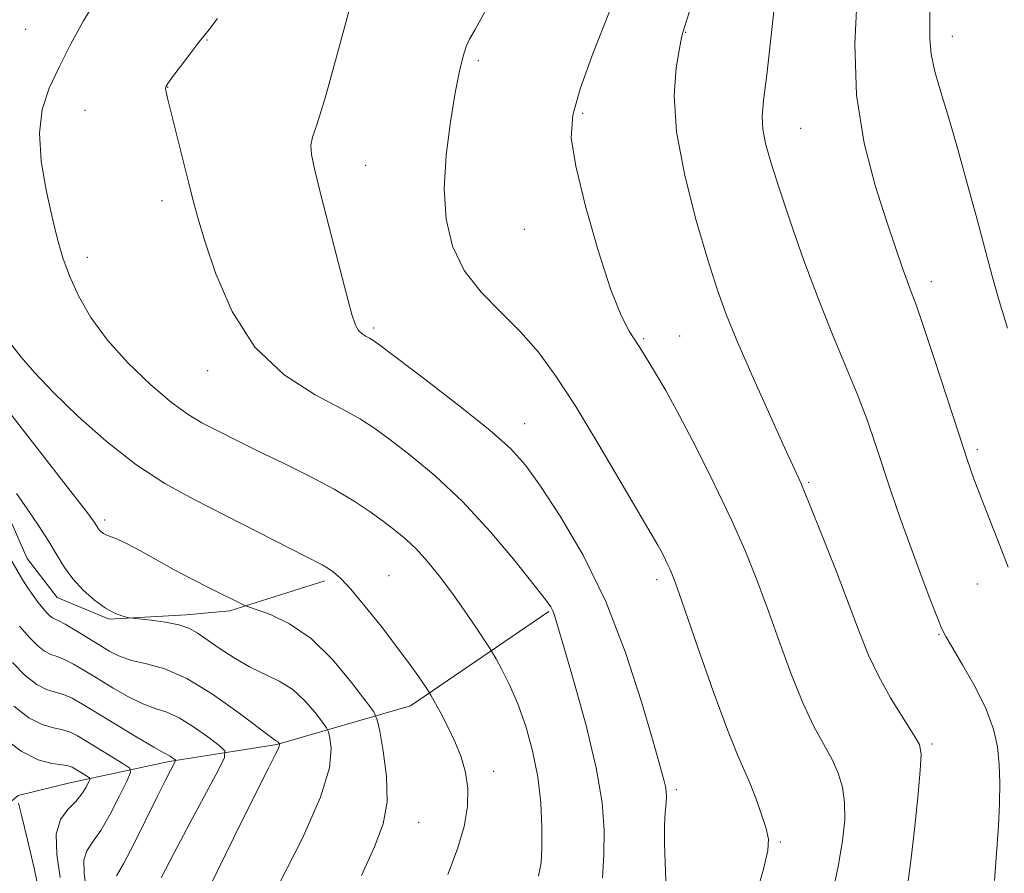
# Model space of a CAD drawing. Extents: x 2152300 to 2155200, y 309800 to 312700.
# Drawn here: x 2154288 to 2154428, y 310571 to 310693 of the extents above; entities that cross this region are included whole.
import ezdxf

# ---------------------------------------------------------------- set-up
doc = ezdxf.new("R2010")
doc.units = 0
doc.header["$MEASUREMENT"] = 0
for name, color, linetype, lineweight in [('BREAKLINE DTM HARD', 7, 'Continuous', 0), ('CONTOUR INDEX', 41, 'Continuous', 13), ('CONTOUR INTERMEDIATE', 44, 'Continuous', 0), ('SPOT ELEVATION DTM', 2, 'Continuous', 13)]:
    doc.layers.add(name, color=color, linetype=linetype, lineweight=lineweight)

msp = doc.modelspace()

# ---------------------------------------------------------------- linework, layer by layer
at = {"layer": 'BREAKLINE DTM HARD'}
for points in [[(2154331.14, 310612.92, 1119.64), (2154317.68, 310608.67, 1117.68), (2154311.57, 310608.07, 1116.4), (2154300.56, 310607.49, 1115.85), (2154293.23, 310610.56, 1115.23), (2154288.96, 310616.07, 1114.81), (2154284.1, 310627.09, 1115.48)], [(2154362.92, 310608.57, 1123.85), (2154343.33, 310595.16, 1119.39), (2154324.36, 310589.7, 1113.89), (2154309.07, 310587.29, 1109.73), (2154295, 310584.27, 1105.02), (2154287.66, 310582.45, 1104.11), (2154276.03, 310572.7, 1098.18)]]:
    msp.add_polyline3d(points, dxfattribs=at)
at = {"layer": 'CONTOUR INDEX', "flags": 128}
for points, elevation in [([(2154371.527, 310693.684), (2154369.21, 310687.799), (2154367.371, 310682.683), (2154366.321, 310678.962), (2154366.114, 310675.7331), (2154366.743, 310671.71), (2154368.132, 310666.058), (2154369.935, 310659.745), (2154371.738, 310654.191), (2154373.207, 310650.475), (2154374.321, 310648.305), (2154375.743, 310646.1439), (2154376.303, 310645.246), (2154378.048, 310642.385), (2154379.493, 310639.908), (2154381.414, 310636.411), (2154383.808, 310631.812), (2154386.38, 310626.658), (2154388.765, 310621.651), (2154390.698, 310617.294), (2154392.318, 310613.289), (2154393.864, 310609.138), (2154395.52, 310604.5189), (2154397.244, 310599.817), (2154398.9411, 310595.594), (2154400.52, 310592.268), (2154403.0851, 310587.563), (2154403.97, 310585.618), (2154404.565, 310583.661), (2154404.868, 310581.519), (2154404.873, 310579.027), (2154404.572, 310576.033), (2154403.95, 310572.393), (2154403.031, 310568.093)], 1130), ([(2154286.774, 310646.35), (2154288.122, 310644.645), (2154290.028, 310642.4149), (2154292.672, 310639.605), (2154296.14, 310636.2469), (2154300.162, 310632.703), (2154304.373, 310629.422), (2154308.489, 310626.7329), (2154312.5399, 310624.482), (2154330.806, 310615.17), (2154331.576, 310614.73), (2154332.3499, 310614.196), (2154333.368, 310613.288), (2154334.832, 310611.719), (2154336.851, 310609.329), (2154339.1469, 310606.469), (2154341.345, 310603.615), (2154343.137, 310601.176), (2154344.468, 310599.277), (2154345.838, 310597.242), (2154346.178, 310596.684), (2154346.661, 310595.824), (2154347.493, 310594.312), (2154348.548, 310592.31), (2154349.61, 310590.11), (2154350.494, 310587.935), (2154351.118, 310585.748), (2154351.428, 310583.441), (2154351.37, 310580.915), (2154350.903, 310578.088), (2154349.988, 310574.881), (2154348.617, 310571.243)], 1120), ([(2154286.864, 310601.312), (2154288.739, 310599.429), (2154290.319, 310598.194), (2154291.699, 310597.499), (2154292.945, 310597.113), (2154294.119, 310596.7769), (2154295.319, 310596.256), (2154296.797, 310595.423), (2154304.503, 310590.74), (2154306.918, 310589.301), (2154308.33, 310588.492), (2154309.24, 310588.025), (2154309.483, 310587.876), (2154309.914, 310587.561), (2154310.006, 310587.4581), (2154309.961, 310587.274), (2154309.295, 310586.017), (2154308.542, 310584.564), (2154307.387, 310582.2701), (2154304.104, 310575.649), (2154302.621, 310572.774), (2154301.642, 310571.0479)], 1110)]:
    msp.add_lwpolyline(points, dxfattribs=dict(at, elevation=elevation))
at = {"layer": 'CONTOUR INTERMEDIATE', "flags": 128}
for points, elevation in [([(2154395.118, 310696.316), (2154393.815, 310684.67), (2154393.385, 310681.028), (2154393.1881, 310678.748), (2154393.261, 310676.98), (2154393.643, 310674.962), (2154394.391, 310672.281), (2154395.563, 310668.616), (2154397.179, 310663.805), (2154399.098, 310658.333), (2154401.141, 310652.846), (2154403.144, 310647.8679), (2154405.0099, 310643.423), (2154406.66, 310639.4139), (2154408.046, 310635.734), (2154409.248, 310632.256), (2154411.532, 310625.383), (2154412.758, 310621.806), (2154414.09, 310618.065), (2154415.5199, 310614.204), (2154416.875, 310610.64), (2154417.944, 310607.88), (2154418.618, 310606.212), (2154419.202, 310605.024), (2154420.109, 310603.482), (2154421.6021, 310600.986), (2154423.366, 310597.867), (2154424.94, 310594.689), (2154425.969, 310591.885), (2154426.521, 310589.357), (2154426.769, 310586.875), (2154426.86, 310584.237), (2154426.824, 310581.34), (2154426.666, 310578.112), (2154426.112, 310570.385)], 1134), ([(2154406.634, 310696.004), (2154406.32, 310689.027), (2154406.553, 310681.79), (2154407.614, 310674.99), (2154409.185, 310668.966), (2154410.798, 310663.972), (2154412.081, 310660.179), (2154413.031, 310657.42), (2154413.739, 310655.4439), (2154414.324, 310653.9021), (2154415.015, 310652.04), (2154416.0661, 310649.003), (2154417.628, 310644.289), (2154421.048, 310633.779), (2154422.246, 310630.137), (2154423.198, 310627.38), (2154424.2069, 310624.672), (2154425.48, 310621.408), (2154426.85, 310617.934), (2154428.055, 310614.83)], 1136), ([(2154298.6809, 310695.243), (2154296.923, 310692.357), (2154295.146, 310689.076), (2154293.486, 310685.792), (2154292.081, 310682.772), (2154291.093, 310679.769), (2154290.685, 310676.406), (2154290.944, 310672.459), (2154291.648, 310668.309), (2154292.495, 310664.488), (2154293.262, 310661.373), (2154294.035, 310658.7261), (2154294.98, 310656.154), (2154296.255, 310653.342), (2154297.995, 310650.286), (2154300.329, 310647.0569), (2154303.285, 310643.7721), (2154306.484, 310640.714), (2154309.442, 310638.213), (2154311.803, 310636.491), (2154313.703, 310635.345), (2154315.403, 310634.464), (2154319.25, 310632.527), (2154321.919, 310631.217), (2154325.302, 310629.579), (2154328.999, 310627.748), (2154332.478, 310625.908), (2154335.326, 310624.212), (2154337.6, 310622.682), (2154339.4789, 310621.311), (2154341.126, 310620.0671), (2154342.653, 310618.813), (2154344.156, 310617.389), (2154345.719, 310615.664), (2154347.366, 310613.625), (2154349.1081, 310611.288), (2154350.91, 310608.737), (2154352.564, 310606.322), (2154354.5291, 310603.395), (2154354.947, 310602.721), (2154355.433, 310601.86), (2154356.257, 310600.347), (2154357.343, 310598.175), (2154358.525, 310595.451), (2154359.652, 310592.284), (2154360.622, 310588.798), (2154361.347, 310585.12), (2154361.767, 310581.409), (2154361.937, 310577.949), (2154361.9391, 310575.059), (2154361.818, 310572.9031), (2154361.467, 310571.044)], 1122), ([(2154334.88, 310694.905), (2154332.9629, 310687.754), (2154331.237, 310681.546), (2154330.064, 310677.755), (2154329.42, 310675.825), (2154329.186, 310674.693), (2154329.269, 310673.392), (2154329.694, 310671.338), (2154330.5109, 310668.048), (2154333.053, 310658.091), (2154334.223, 310653.582), (2154335.002, 310650.712), (2154335.509, 310649.1931), (2154335.9479, 310648.434), (2154336.472, 310647.938), (2154337.027, 310647.579), (2154337.508, 310647.325), (2154337.952, 310647.059), (2154338.963, 310646.322), (2154341.289, 310644.571), (2154345.34, 310641.504), (2154350.18, 310637.78), (2154354.538, 310634.302), (2154357.501, 310631.675), (2154359.599, 310629.317), (2154361.721, 310626.347), (2154364.533, 310622.073), (2154367.788, 310616.5361), (2154371.017, 310609.964), (2154373.818, 310602.723), (2154376.064, 310595.745), (2154377.697, 310590.099), (2154379.224, 310584.677), (2154379.458, 310583.722), (2154379.566, 310583.038), (2154379.589, 310582.335), (2154379.538, 310581.4081), (2154379.436, 310580.069), (2154379.344, 310578.187), (2154379.334, 310575.648), (2154379.567, 310568.975)], 1126), ([(2154383.387, 310695.362), (2154381.927, 310690.697), (2154381.758, 310689.979), (2154381.439, 310688.419), (2154380.985, 310685.695), (2154380.716, 310681.7511), (2154381.034, 310676.602), (2154382.188, 310670.422), (2154383.836, 310664.04), (2154385.487, 310658.443), (2154386.799, 310654.28), (2154388.027, 310650.824), (2154389.578, 310647.008), (2154391.705, 310642.121), (2154394.052, 310636.882), (2154396.11, 310632.367), (2154397.535, 310629.276), (2154398.641, 310626.8131), (2154399.901, 310623.807), (2154401.65, 310619.443), (2154403.647, 310614.34), (2154405.51, 310609.4741), (2154406.974, 310605.576), (2154408.245, 310602.391), (2154409.646, 310599.423), (2154411.382, 310596.332), (2154413.178, 310593.414), (2154414.638, 310591.125), (2154415.463, 310589.678), (2154415.726, 310588.314), (2154415.596, 310586.029), (2154415.233, 310582.19), (2154414.764, 310577.631), (2154414.305, 310573.555), (2154413.651, 310568.5)], 1132), ([(2154416.953, 310695.876), (2154416.952, 310692.366), (2154416.963, 310689.81), (2154417.16, 310687.598), (2154417.679, 310685.18), (2154418.514, 310682.243), (2154419.623, 310678.5361), (2154420.945, 310673.951), (2154422.338, 310668.9549), (2154423.641, 310664.162), (2154425.741, 310656.308), (2154426.772, 310652.648), (2154427.967, 310648.734)], 1138), ([(2154353.836, 310693.61), (2154352.474, 310691.111), (2154351.692, 310689.753), (2154351.202, 310688.725), (2154350.756, 310687.313), (2154350.261, 310685.187), (2154349.664, 310682.116), (2154348.963, 310678.001), (2154348.352, 310673.28), (2154348.077, 310668.528), (2154348.354, 310664.21), (2154349.285, 310660.372), (2154350.941, 310656.95), (2154353.3191, 310653.871), (2154356.101, 310651.008), (2154358.897, 310648.224), (2154361.436, 310645.331), (2154363.937, 310641.942), (2154366.745, 310637.619), (2154370.037, 310632.199), (2154373.34, 310626.5989), (2154378.371, 310617.955), (2154378.785, 310617.209), (2154379.209, 310616.395), (2154379.664, 310615.483), (2154380.086, 310614.597), (2154380.473, 310613.693), (2154381.079, 310612.056), (2154382.217, 310608.801), (2154384.065, 310603.462), (2154386.243, 310597.243), (2154388.236, 310591.765), (2154389.654, 310588.214), (2154391.4481, 310584.247), (2154392.29, 310582.095), (2154393.095, 310579.79), (2154393.728, 310577.7781), (2154394.058, 310576.2869), (2154393.972, 310574.66), (2154393.36, 310572.02), (2154392.196, 310567.832)], 1128), ([(2154315.939, 310692.687), (2154314.753, 310691.092), (2154313.163, 310689.137), (2154311.998, 310687.63), (2154310.688, 310685.888), (2154309.574, 310684.379), (2154308.913, 310683.452), (2154308.633, 310682.97), (2154308.58, 310682.6801), (2154308.641, 310682.294), (2154308.865, 310681.385), (2154309.342, 310679.495), (2154311.866, 310669.277), (2154312.516, 310666.693), (2154313.184, 310664.2809), (2154314.16, 310661.075), (2154315.712, 310656.446), (2154318.022, 310651.092), (2154321.248, 310646.047), (2154325.386, 310642.129), (2154329.769, 310639.2961), (2154333.566, 310637.293), (2154336.216, 310635.836), (2154338.229, 310634.527), (2154340.384, 310632.941), (2154343.283, 310630.722), (2154346.816, 310627.794), (2154350.695, 310624.149), (2154354.608, 310619.91), (2154358.139, 310615.7089), (2154360.851, 310612.308), (2154362.444, 310610.252), (2154363.186, 310609.218), (2154363.485, 310608.667), (2154363.721, 310608.023), (2154364.165, 310606.565), (2154365.0579, 310603.534), (2154366.523, 310598.504), (2154368.208, 310592.375), (2154369.641, 310586.377), (2154370.4629, 310581.468), (2154370.7599, 310577.502), (2154370.731, 310574.057), (2154370.526, 310570.788)], 1124), ([(2154286.43, 310636.811), (2154289.705, 310632.584), (2154295.831, 310624.718), (2154297.495, 310622.558), (2154298.284, 310621.498), (2154298.604, 310621.021), (2154298.975, 310620.406), (2154299.17, 310620.139), (2154299.427, 310619.873), (2154299.773, 310619.616), (2154300.235, 310619.382), (2154300.86, 310619.156), (2154301.777, 310618.808), (2154303.135, 310618.178), (2154305.025, 310617.162), (2154307.316, 310615.877), (2154309.817, 310614.494), (2154312.335, 310613.167), (2154314.669, 310611.984), (2154319.818, 310609.405), (2154320.324, 310609.22), (2154321.432, 310608.853), (2154323.448, 310608.132), (2154326.154, 310606.834), (2154329.206, 310604.722), (2154332.259, 310601.735), (2154334.965, 310598.512), (2154336.981, 310595.866), (2154338.091, 310594.317), (2154338.602, 310593.204), (2154338.953, 310591.574), (2154339.455, 310588.752), (2154339.909, 310585.182), (2154339.987, 310581.587), (2154339.425, 310578.437), (2154338.198, 310575.202), (2154336.347, 310571.098)], 1118), ([(2154287.434, 310625.278), (2154288.941, 310623.138), (2154290.552, 310620.765), (2154292.024, 310618.474), (2154293.199, 310616.503), (2154294.248, 310614.786), (2154295.423, 310613.182), (2154296.896, 310611.602), (2154298.525, 310610.16), (2154300.085, 310609.023), (2154301.387, 310608.307), (2154302.383, 310607.93), (2154303.056, 310607.759), (2154303.461, 310607.676), (2154303.932, 310607.612), (2154306.535, 310607.327), (2154308.57, 310607.051), (2154310.475, 310606.681), (2154311.899, 310606.201), (2154313.083, 310605.54), (2154316.187, 310603.375), (2154318.286, 310602.009), (2154320.503, 310600.735), (2154324.704, 310598.702), (2154326.612, 310597.49), (2154328.345, 310595.902), (2154329.7961, 310594.227), (2154330.839, 310592.866), (2154331.409, 310592.07), (2154331.672, 310591.499), (2154331.8521, 310590.662), (2154332.042, 310589.09), (2154331.802, 310586.394), (2154330.56, 310582.205), (2154327.986, 310576.421), (2154324.734, 310570.016)], 1116), ([(2154286.2461, 310616.616), (2154288.218, 310613.265), (2154289.0169, 310611.972), (2154289.794, 310610.827), (2154290.532, 310609.833), (2154291.187, 310609.015), (2154291.729, 310608.39), (2154292.173, 310607.943), (2154292.545, 310607.652), (2154292.903, 310607.467), (2154293.428, 310607.231), (2154294.333, 310606.758), (2154295.746, 310605.926), (2154299.169, 310603.812), (2154300.678, 310602.904), (2154302.14, 310602.174), (2154303.8021, 310601.609), (2154305.878, 310601.129), (2154308.459, 310600.406), (2154311.602, 310599.043), (2154315.244, 310596.832), (2154318.827, 310594.296), (2154323.9629, 310590.403), (2154324.159, 310590.275), (2154324.378, 310590.169), (2154324.4769, 310590.106), (2154324.568, 310590.023), (2154324.741, 310589.794), (2154324.751, 310589.75), (2154324.755, 310589.658), (2154324.704, 310589.4471), (2154324.535, 310589.039), (2154324.132, 310588.229), (2154323.164, 310586.324), (2154321.247, 310582.505), (2154318.215, 310576.394), (2154314.773, 310569.382)], 1114), ([(2154287.865, 310606.503), (2154289.289, 310604.861), (2154290.455, 310603.687), (2154291.432, 310602.923), (2154292.301, 310602.483), (2154293.187, 310602.172), (2154294.226, 310601.7669), (2154295.533, 310601.091), (2154297.127, 310600.149), (2154299.006, 310598.995), (2154301.132, 310597.705), (2154303.322, 310596.457), (2154305.3601, 310595.455), (2154307.107, 310594.809), (2154308.737, 310594.264), (2154310.502, 310593.473), (2154312.544, 310592.215), (2154314.567, 310590.7749), (2154316.165, 310589.5649), (2154316.992, 310588.794), (2154316.954, 310587.875), (2154316.018, 310586.02), (2154311.999, 310578.54), (2154309.779, 310574.347), (2154307.957, 310570.805)], 1112), ([(2154287.056, 310595.127), (2154289.206, 310593.465), (2154291.097, 310592.514), (2154292.704, 310592.054), (2154294.012, 310591.786), (2154295.059, 310591.449), (2154296.093, 310590.924), (2154297.418, 310590.1271), (2154302.673, 310586.927), (2154303.508, 310586.34), (2154303.616, 310585.713), (2154303.091, 310584.51), (2154302.052, 310582.394), (2154300.729, 310579.8339), (2154299.3769, 310577.498), (2154298.227, 310575.862), (2154297.402, 310574.622), (2154296.996, 310573.282), (2154297.042, 310571.464), (2154297.317, 310569.281)], 1108), ([(2154285.374, 310590.825), (2154288.093, 310588.737), (2154290.495, 310587.53), (2154292.463, 310586.9951), (2154293.9051, 310586.795), (2154294.791, 310586.6471), (2154295.331, 310586.46), (2154295.7951, 310586.196), (2154297.523, 310585.144), (2154297.798, 310584.951), (2154297.834, 310584.745), (2154297.661, 310584.349), (2154297.297, 310583.638), (2154296.707, 310582.687), (2154295.843, 310581.623), (2154294.727, 310580.4979), (2154293.672, 310579.063), (2154293.06, 310576.994), (2154293.141, 310574.115), (2154293.627, 310570.849)], 1106), ([(2154287.714, 310581.3759), (2154288.196, 310579.503), (2154289.022, 310576.179), (2154289.956, 310572.162), (2154290.6901, 310568.472)], 1104)]:
    msp.add_lwpolyline(points, dxfattribs=dict(at, elevation=elevation))
at = {"layer": 'SPOT ELEVATION DTM'}
for p in [(2154288.76, 310691.16, 1121.01), (2154382.31, 310690.7, 1132.07), (2154314.47, 310689.63, 1124.09), (2154420.14, 310690.13, 1138.61), (2154352.94, 310686.71, 1128.28), (2154308.89, 310682.89, 1124.04), (2154297.15, 310679.67, 1122.92), (2154367.7, 310679.2, 1130.21), (2154398.63, 310677.09, 1134.88), (2154336.96, 310671.87, 1126.81), (2154308.06, 310666.84, 1123.52), (2154359.43, 310662.76, 1129.42), (2154297.47, 310658.81, 1122.43), (2154417.15, 310655.33, 1136.5), (2154338.08, 310648.78, 1126.29), (2154376.37, 310647.25, 1130.18), (2154381.48, 310647.64, 1130.9), (2154314.56, 310642.73, 1123.37), (2154359.5, 310635.19, 1126.71), (2154423.66, 310631.54, 1136.31), (2154399.75, 310626.89, 1132.17), (2154299.92, 310621.53, 1118.4), (2154340.27, 310613.66, 1120.85), (2154378.22, 310613.08, 1127.57), (2154423.69, 310612.48, 1135.27), (2154418.26, 310605.34, 1133.89), (2154417.26, 310589.77, 1132.25), (2154355.1, 310585.89, 1120.48), (2154380.98, 310583.31, 1126.31), (2154344.45, 310578.67, 1118.84), (2154395.75, 310575.88, 1128.2)]:
    msp.add_point(p, dxfattribs=at)

doc.saveas('drawing.dxf')
